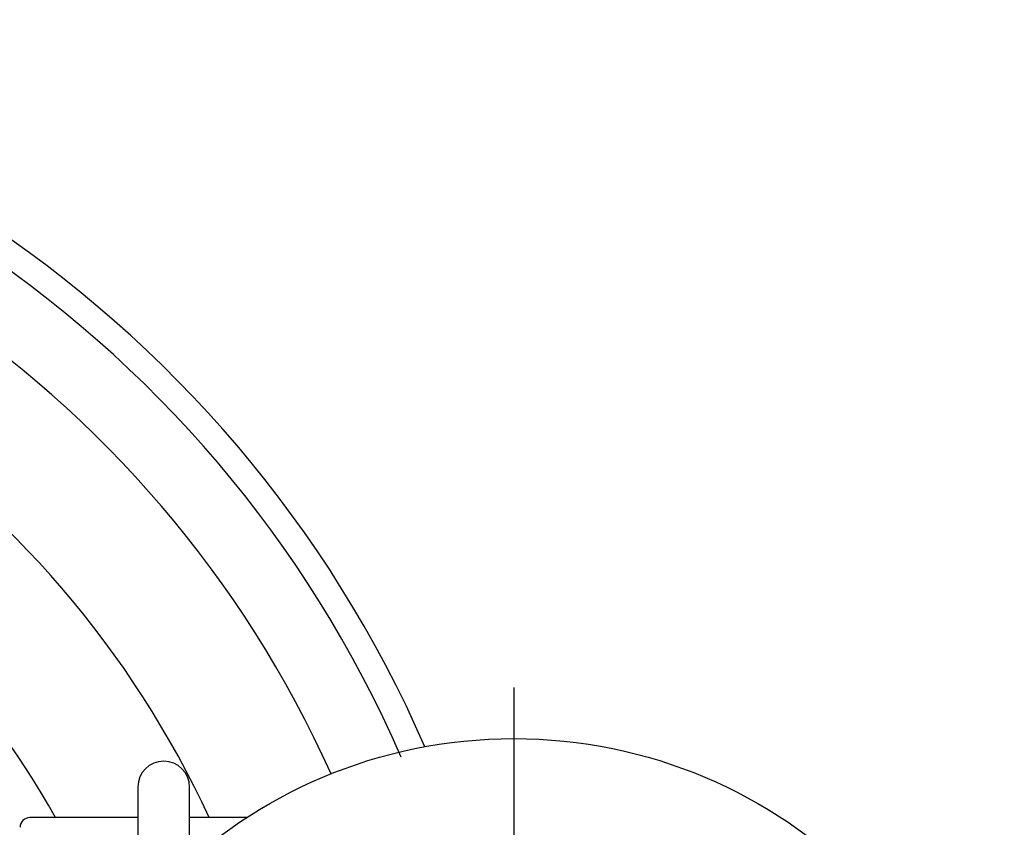
# Model space of a CAD drawing. Units: inches. Extents: x -10 to 430, y -10 to 604.
# Drawn here: x 282 to 313, y 148 to 173 of the extents above; entities that cross this region are included whole.
import ezdxf

# ---------------------------------------------------------------- set-up
doc = ezdxf.new("R2010")
doc.units = ezdxf.units.IN
doc.linetypes.add('DASH_CENTER', pattern=[14, 11, -1, 1, -1])
doc.layers.add('PV', color=7, linetype='Continuous')

msp = doc.modelspace()

# ---------------------------------------------------------------- linework, layer by layer
at = {"layer": 'PV', "color": 2, "linetype": 'DASH_CENTER'}
msp.add_line((297.553, 152.461), (297.553, 118.892), dxfattribs=at)
at = {"layer": 'PV', "color": 7, "linetype": 'Continuous'}
for p, q in [((285.903, 149.377), (285.903, 145.322)), ((287.503, 147.081), (287.503, 149.377)), ((285.903, 148.427), (282.553, 148.427)), ((289.276, 148.427), (287.503, 148.427))]:
    msp.add_line(p, q, dxfattribs=at)
msp.add_circle((297.553, 135.677), 15.201, dxfattribs=at)
for centre, radius, start, end in [((260.403, 135.677), 37.5, 23.4922, 157.1202), ((260.403, 135.677), 36.7, 23.4922, 157.1202), ((260.403, 135.677), 34.5, 24.133, 153.8902), ((260.403, 135.677), 30.5, 24.7105, 151.0229), ((260.403, 135.677), 26.25, 29.0593, 149.8349), ((286.703, 149.377), 0.8, 0, 180), ((282.553, 148.127), 0.3, 90.0001, 179.9999)]:
    msp.add_arc(centre, radius, start, end, dxfattribs=at)

doc.saveas('drawing.dxf')
